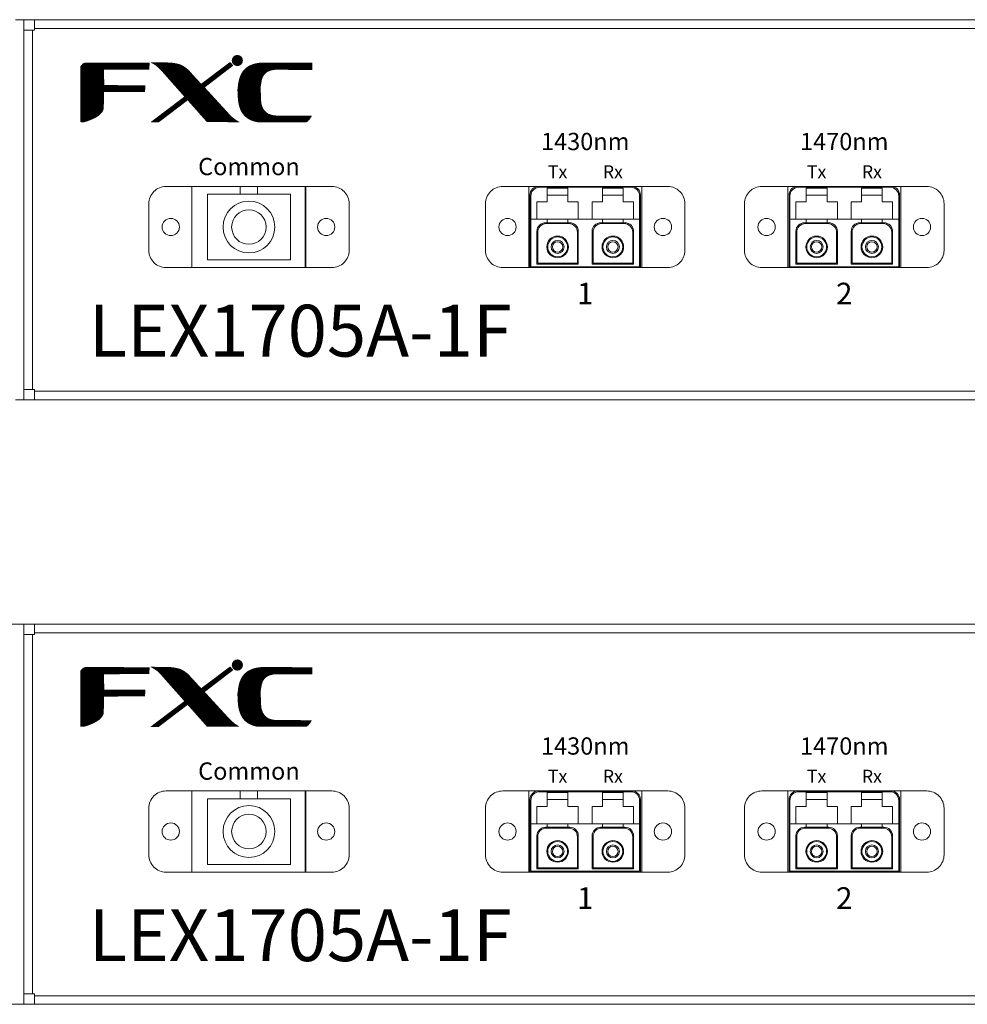
# Model space of a CAD drawing. Units: millimetres. Extents: x 3247 to 3988, y 19 to 338.
# Drawn here: x 3531 to 3641, y 21 to 135 of the extents above; entities that cross this region are included whole.
import ezdxf

# ---------------------------------------------------------------- set-up
doc = ezdxf.new("R2010")
doc.units = ezdxf.units.MM
doc.header["$LTSCALE"] = 0.2
doc.header["$MEASUREMENT"] = 0
for name, color, linetype in [('2', 7, 'Continuous'), ('3', 7, 'Continuous'), ('____1', 7, 'Continuous'), ('PARTS', 61, 'Continuous')]:
    doc.layers.add(name, color=color, linetype=linetype)
doc.styles.get("Standard").update_dxf_attribs({"font": 'txt.shx', "bigfont": '@extfont2.shx'})
pattern_1 = [(90, (3538.035183, 123.302952), (-0.0034375, 8e-19), [])]
pattern_2 = [(90, (3538.035191, 53.3270363), (-0.0034375, 8e-19), [])]

msp = doc.modelspace()

# ---------------------------------------------------------------- hatches: boundary and pattern name
at = {"linetype": 'Continuous', "lineweight": 5}
h = msp.add_hatch(dxfattribs=at)
h.set_pattern_fill('ANSI31', angle=45, style=0)
h.set_pattern_definition(pattern_1)
h.paths.add_polyline_path([(3540.703, 129.408), (3545.955, 129.435), (3545.983, 130.178), (3538.695, 130.205), (3538.558, 130.178), (3538.475, 130.15), (3538.407, 130.122), (3538.393, 130.095), (3538.338, 130.068), (3538.31, 130.04), (3538.283, 130.013), (3538.255, 129.985), (3538.228, 129.958), (3538.173, 129.903), (3538.145, 129.875), (3538.118, 129.82), (3538.09, 129.765), (3538.063, 129.71), (3538.07, 123.342), (3538.393, 123.33), (3538.475, 123.358), (3538.558, 123.385), (3538.668, 123.413), (3538.833, 123.468), (3538.97, 123.523), (3539.053, 123.55), (3539.135, 123.578), (3539.19, 123.605), (3539.245, 123.633), (3539.328, 123.66), (3539.383, 123.688), (3539.428, 123.721), (3539.493, 123.743), (3539.548, 123.77), (3539.603, 123.798), (3539.658, 123.825), (3539.713, 123.853), (3539.768, 123.88), (3539.823, 123.908), (3539.905, 123.963), (3539.988, 124.018), (3540.07, 124.073), (3540.098, 124.1), (3540.18, 124.155), (3540.208, 124.183), (3540.235, 124.21), (3540.263, 124.238), (3540.29, 124.265), (3540.318, 124.293), (3540.345, 124.32), (3540.373, 124.348), (3540.4, 124.375), (3540.428, 124.403), (3540.455, 124.458), (3540.483, 124.485), (3540.538, 124.568), (3540.593, 124.65), (3540.62, 124.733), (3540.648, 124.815), (3540.675, 124.925), (3540.703, 126.823), (3545.46, 126.85), (3545.488, 127.565), (3540.73, 127.593)])
h = msp.add_hatch(dxfattribs=at)
h.set_pattern_fill('ANSI31', angle=45, style=0)
h.set_pattern_definition(pattern_1)
h.paths.add_polyline_path([(3551.373, 128.39), (3552.005, 127.703), (3550.115, 126.282), (3547.468, 129.27), (3547.413, 129.325), (3547.275, 129.463), (3547.248, 129.49), (3547.22, 129.518), (3547.193, 129.545), (3547.165, 129.573), (3547.138, 129.6), (3547.055, 129.683), (3547.028, 129.71), (3547, 129.738), (3546.973, 129.765), (3546.89, 129.82), (3546.863, 129.848), (3546.835, 129.875), (3546.753, 129.93), (3546.615, 130.013), (3546.533, 130.068), (3546.423, 130.123), (3546.313, 130.178), (3546.203, 130.233), (3548.265, 130.205), (3548.568, 130.178), (3548.788, 130.15), (3548.953, 130.123), (3549.09, 130.095), (3549.338, 130.04), (3549.503, 129.985), (3549.64, 129.93), (3549.695, 129.903), (3549.805, 129.848), (3549.86, 129.82), (3549.998, 129.738), (3550.08, 129.683), (3550.19, 129.6), (3550.328, 129.49), (3550.438, 129.408), (3550.52, 129.325), (3550.575, 129.27), (3550.603, 129.243), (3550.63, 129.215), (3550.658, 129.188), (3550.74, 129.078), (3550.768, 129.05), (3550.795, 129.023), (3550.823, 128.995), (3550.85, 128.968), (3550.878, 128.94), (3550.933, 128.858), (3550.96, 128.83), (3550.988, 128.803), (3551.015, 128.775), (3551.043, 128.748), (3551.07, 128.72), (3551.098, 128.693), (3551.125, 128.665), (3551.153, 128.638), (3551.18, 128.61), (3551.208, 128.583), (3551.29, 128.473), (3551.318, 128.445), (3551.345, 128.418)])
h = msp.add_hatch(dxfattribs=at)
h.set_pattern_fill('ANSI31', angle=45, style=0)
h.set_pattern_definition(pattern_1)
h.paths.add_polyline_path([(3552.005, 127.703), (3555.36, 130.233), (3555.663, 129.875), (3552.363, 127.345)])
h = msp.add_hatch(dxfattribs=at)
h.set_pattern_fill('ANSI31', angle=45, style=0)
h.set_pattern_definition(pattern_1)
h.paths.add_polyline_path([(3558.908, 127.785), (3558.963, 128.143), (3558.99, 128.253), (3559.018, 128.335), (3559.045, 128.418), (3559.073, 128.5), (3559.1, 128.555), (3559.128, 128.61), (3559.155, 128.665), (3559.21, 128.748), (3559.265, 128.83), (3559.293, 128.858), (3559.32, 128.885), (3559.348, 128.913), (3559.375, 128.94), (3559.403, 128.968), (3559.43, 128.995), (3559.458, 129.023), (3559.485, 129.05), (3559.568, 129.105), (3559.65, 129.16), (3559.705, 129.188), (3559.76, 129.215), (3559.843, 129.243), (3559.898, 129.27), (3559.98, 129.298), (3560.063, 129.325), (3560.228, 129.353), (3560.338, 129.38), (3560.558, 129.408), (3564.82, 129.38), (3564.82, 130.178), (3559.183, 130.205), (3558.825, 130.178), (3558.633, 130.15), (3558.468, 130.123), (3558.358, 130.095), (3558.248, 130.068), (3558.138, 130.04), (3558.055, 130.013), (3557.918, 129.958), (3557.78, 129.903), (3557.67, 129.848), (3557.56, 129.793), (3557.423, 129.71), (3557.313, 129.628), (3557.175, 129.518), (3557.148, 129.49), (3557.12, 129.463), (3557.038, 129.38), (3557.01, 129.353), (3556.928, 129.243), (3556.9, 129.215), (3556.845, 129.133), (3556.79, 129.05), (3556.708, 128.913), (3556.653, 128.803), (3556.598, 128.665), (3556.57, 128.61), (3556.543, 128.528), (3556.515, 128.445), (3556.488, 128.363), (3556.46, 128.28), (3556.433, 128.17), (3556.405, 128.033), (3556.378, 127.895), (3556.35, 127.73), (3556.323, 127.51), (3556.268, 127.098), (3556.268, 127.07), (3556.295, 126.355), (3556.323, 125.998), (3556.35, 125.778), (3556.378, 125.558), (3556.405, 125.448), (3556.433, 125.31), (3556.46, 125.2), (3556.488, 125.118), (3556.515, 125.035), (3556.543, 124.953), (3556.57, 124.87), (3556.598, 124.815), (3556.653, 124.678), (3556.68, 124.623), (3556.708, 124.595), (3556.735, 124.54), (3556.763, 124.485), (3556.79, 124.43), (3556.845, 124.348), (3556.9, 124.265), (3556.928, 124.238), (3556.955, 124.21), (3557.01, 124.128), (3557.038, 124.1), (3557.065, 124.073), (3557.093, 124.045), (3557.12, 124.018), (3557.148, 123.99), (3557.175, 123.963), (3557.258, 123.908), (3557.285, 123.88), (3557.313, 123.853), (3557.395, 123.798), (3557.423, 123.77), (3557.56, 123.688), (3557.615, 123.66), (3557.67, 123.633), (3557.725, 123.605), (3557.78, 123.578), (3557.835, 123.55), (3557.918, 123.523), (3557.973, 123.495), (3558.055, 123.468), (3558.138, 123.44), (3558.248, 123.413), (3558.358, 123.385), (3558.468, 123.358), (3558.633, 123.33), (3564.16, 123.33), (3564.243, 123.385), (3564.27, 123.413), (3564.353, 123.468), (3564.38, 123.495), (3564.408, 123.523), (3564.463, 123.605), (3564.49, 123.633), (3564.518, 123.66), (3564.545, 123.688), (3564.6, 123.77), (3564.655, 123.844), (3564.738, 123.99), (3564.765, 124.045), (3560.558, 124.073), (3560.338, 124.1), (3560.2, 124.128), (3560.09, 124.155), (3560.008, 124.183), (3559.925, 124.21), (3559.843, 124.238), (3559.788, 124.265), (3559.733, 124.293), (3559.678, 124.32), (3559.595, 124.375), (3559.513, 124.43), (3559.485, 124.458), (3559.458, 124.485), (3559.43, 124.513), (3559.403, 124.54), (3559.375, 124.568), (3559.348, 124.595), (3559.32, 124.623), (3559.293, 124.65), (3559.238, 124.733), (3559.183, 124.815), (3559.128, 124.898), (3559.073, 125.035), (3559.018, 125.173), (3558.99, 125.255), (3558.963, 125.338), (3558.935, 125.475), (3558.88, 125.97), (3558.853, 127.455)])
h = msp.add_hatch(dxfattribs=at)
h.set_pattern_fill('ANSI31', angle=45, style=0)
h.set_pattern_definition(pattern_1)
h.paths.add_polyline_path([(3552.363, 127.345), (3552.005, 127.703), (3550.115, 126.282), (3550.493, 125.86)])
h = msp.add_hatch(dxfattribs=at)
h.set_pattern_fill('ANSI31', angle=45, style=0)
h.set_pattern_definition(pattern_1)
h.paths.add_polyline_path([(3550.493, 125.86), (3552.72, 123.358), (3556.378, 123.33), (3556.295, 123.385), (3556.24, 123.413), (3556.185, 123.44), (3556.103, 123.495), (3556.02, 123.55), (3555.938, 123.605), (3555.883, 123.633), (3555.828, 123.688), (3555.745, 123.743), (3555.718, 123.77), (3555.69, 123.798), (3555.663, 123.825), (3555.58, 123.88), (3555.553, 123.908), (3555.525, 123.935), (3555.498, 123.963), (3555.47, 123.99), (3555.443, 124.018), (3555.415, 124.045), (3555.36, 124.1), (3555.113, 124.348), (3552.363, 127.345)])
h = msp.add_hatch(dxfattribs=at)
h.set_pattern_fill('ANSI31', angle=45, style=0)
h.set_pattern_definition(pattern_1)
h.paths.add_polyline_path([(3546.203, 123.303), (3550.053, 126.218), (3550.115, 126.282), (3550.493, 125.86), (3550.41, 125.888), (3550.355, 125.833), (3547.028, 123.303)])
edge = h.paths.add_edge_path(flags=16)
edge.add_line((3547.028, 123.303), (3546.203, 123.303))
h = msp.add_hatch(dxfattribs=at)
h.set_pattern_fill('ANSI31', angle=45, style=0)
h.set_pattern_definition(pattern_2)
h.paths.add_polyline_path([(3540.703, 59.432), (3545.955, 59.46), (3545.983, 60.202), (3538.695, 60.23), (3538.558, 60.202), (3538.475, 60.175), (3538.407, 60.146), (3538.393, 60.12), (3538.338, 60.092), (3538.31, 60.065), (3538.283, 60.037), (3538.255, 60.01), (3538.228, 59.982), (3538.173, 59.927), (3538.145, 59.9), (3538.118, 59.845), (3538.09, 59.79), (3538.063, 59.735), (3538.07, 53.366), (3538.393, 53.355), (3538.475, 53.382), (3538.558, 53.41), (3538.668, 53.437), (3538.833, 53.492), (3538.97, 53.547), (3539.053, 53.575), (3539.135, 53.602), (3539.19, 53.63), (3539.245, 53.657), (3539.328, 53.685), (3539.383, 53.712), (3539.428, 53.745), (3539.493, 53.767), (3539.548, 53.795), (3539.603, 53.822), (3539.658, 53.85), (3539.713, 53.877), (3539.768, 53.905), (3539.823, 53.932), (3539.905, 53.987), (3539.988, 54.042), (3540.07, 54.097), (3540.098, 54.125), (3540.18, 54.18), (3540.208, 54.207), (3540.235, 54.235), (3540.263, 54.262), (3540.29, 54.29), (3540.318, 54.317), (3540.345, 54.345), (3540.373, 54.372), (3540.4, 54.4), (3540.428, 54.427), (3540.455, 54.482), (3540.483, 54.51), (3540.538, 54.592), (3540.593, 54.675), (3540.62, 54.757), (3540.648, 54.84), (3540.675, 54.95), (3540.703, 56.847), (3545.46, 56.875), (3545.488, 57.59), (3540.73, 57.617)])
h = msp.add_hatch(dxfattribs=at)
h.set_pattern_fill('ANSI31', angle=45, style=0)
h.set_pattern_definition(pattern_2)
h.paths.add_polyline_path([(3551.373, 58.415), (3552.005, 57.727), (3550.115, 56.306), (3547.468, 59.295), (3547.413, 59.35), (3547.275, 59.487), (3547.248, 59.515), (3547.22, 59.542), (3547.193, 59.57), (3547.165, 59.597), (3547.138, 59.625), (3547.055, 59.707), (3547.028, 59.735), (3547, 59.762), (3546.973, 59.79), (3546.89, 59.845), (3546.863, 59.872), (3546.835, 59.9), (3546.753, 59.955), (3546.615, 60.037), (3546.533, 60.092), (3546.423, 60.147), (3546.313, 60.202), (3546.203, 60.257), (3548.265, 60.23), (3548.568, 60.202), (3548.788, 60.175), (3548.953, 60.147), (3549.09, 60.12), (3549.338, 60.065), (3549.503, 60.01), (3549.64, 59.955), (3549.695, 59.927), (3549.805, 59.872), (3549.86, 59.845), (3549.998, 59.762), (3550.08, 59.707), (3550.19, 59.625), (3550.328, 59.515), (3550.438, 59.432), (3550.52, 59.35), (3550.575, 59.295), (3550.603, 59.267), (3550.63, 59.24), (3550.658, 59.212), (3550.74, 59.102), (3550.768, 59.075), (3550.795, 59.047), (3550.823, 59.02), (3550.85, 58.992), (3550.878, 58.965), (3550.933, 58.882), (3550.96, 58.855), (3550.988, 58.827), (3551.015, 58.8), (3551.043, 58.772), (3551.07, 58.745), (3551.098, 58.717), (3551.125, 58.69), (3551.153, 58.662), (3551.18, 58.635), (3551.208, 58.607), (3551.29, 58.497), (3551.318, 58.47), (3551.345, 58.442)])
h = msp.add_hatch(dxfattribs=at)
h.set_pattern_fill('ANSI31', angle=45, style=0)
h.set_pattern_definition(pattern_2)
h.paths.add_polyline_path([(3552.005, 57.727), (3555.36, 60.257), (3555.663, 59.9), (3552.363, 57.37)])
h = msp.add_hatch(dxfattribs=at)
h.set_pattern_fill('ANSI31', angle=45, style=0)
h.set_pattern_definition(pattern_2)
h.paths.add_polyline_path([(3558.908, 57.81), (3558.963, 58.167), (3558.99, 58.277), (3559.018, 58.36), (3559.045, 58.442), (3559.073, 58.525), (3559.1, 58.58), (3559.128, 58.635), (3559.155, 58.69), (3559.21, 58.772), (3559.265, 58.855), (3559.293, 58.882), (3559.32, 58.91), (3559.348, 58.937), (3559.375, 58.965), (3559.403, 58.992), (3559.43, 59.02), (3559.458, 59.047), (3559.485, 59.075), (3559.568, 59.13), (3559.65, 59.185), (3559.705, 59.212), (3559.76, 59.24), (3559.843, 59.267), (3559.898, 59.295), (3559.98, 59.322), (3560.063, 59.35), (3560.228, 59.377), (3560.338, 59.405), (3560.558, 59.432), (3564.82, 59.405), (3564.82, 60.202), (3559.183, 60.23), (3558.825, 60.202), (3558.633, 60.175), (3558.468, 60.147), (3558.358, 60.12), (3558.248, 60.092), (3558.138, 60.065), (3558.055, 60.037), (3557.918, 59.982), (3557.78, 59.927), (3557.67, 59.872), (3557.56, 59.817), (3557.423, 59.735), (3557.313, 59.652), (3557.175, 59.542), (3557.148, 59.515), (3557.12, 59.487), (3557.038, 59.405), (3557.01, 59.377), (3556.928, 59.267), (3556.9, 59.24), (3556.845, 59.157), (3556.79, 59.075), (3556.708, 58.937), (3556.653, 58.827), (3556.598, 58.69), (3556.57, 58.635), (3556.543, 58.552), (3556.515, 58.47), (3556.488, 58.387), (3556.46, 58.305), (3556.433, 58.195), (3556.405, 58.057), (3556.378, 57.92), (3556.35, 57.755), (3556.323, 57.535), (3556.268, 57.122), (3556.268, 57.095), (3556.295, 56.38), (3556.323, 56.022), (3556.35, 55.802), (3556.378, 55.582), (3556.405, 55.472), (3556.433, 55.335), (3556.46, 55.225), (3556.488, 55.142), (3556.515, 55.06), (3556.543, 54.977), (3556.57, 54.895), (3556.598, 54.84), (3556.653, 54.702), (3556.68, 54.647), (3556.708, 54.62), (3556.735, 54.565), (3556.763, 54.51), (3556.79, 54.455), (3556.845, 54.372), (3556.9, 54.29), (3556.928, 54.262), (3556.955, 54.235), (3557.01, 54.152), (3557.038, 54.125), (3557.065, 54.097), (3557.093, 54.07), (3557.12, 54.042), (3557.148, 54.015), (3557.175, 53.987), (3557.258, 53.932), (3557.285, 53.905), (3557.313, 53.877), (3557.395, 53.822), (3557.423, 53.795), (3557.56, 53.712), (3557.615, 53.685), (3557.67, 53.657), (3557.725, 53.63), (3557.78, 53.602), (3557.835, 53.575), (3557.918, 53.547), (3557.973, 53.52), (3558.055, 53.492), (3558.138, 53.465), (3558.248, 53.437), (3558.358, 53.41), (3558.468, 53.382), (3558.633, 53.355), (3564.16, 53.355), (3564.243, 53.41), (3564.27, 53.437), (3564.353, 53.492), (3564.38, 53.52), (3564.408, 53.547), (3564.463, 53.63), (3564.49, 53.657), (3564.518, 53.685), (3564.545, 53.712), (3564.6, 53.795), (3564.655, 53.868), (3564.738, 54.015), (3564.765, 54.07), (3560.558, 54.097), (3560.338, 54.125), (3560.2, 54.152), (3560.09, 54.18), (3560.008, 54.207), (3559.925, 54.235), (3559.843, 54.262), (3559.788, 54.29), (3559.733, 54.317), (3559.678, 54.345), (3559.595, 54.4), (3559.513, 54.455), (3559.485, 54.482), (3559.458, 54.51), (3559.43, 54.537), (3559.403, 54.565), (3559.375, 54.592), (3559.348, 54.62), (3559.32, 54.647), (3559.293, 54.675), (3559.238, 54.757), (3559.183, 54.84), (3559.128, 54.922), (3559.073, 55.06), (3559.018, 55.197), (3558.99, 55.28), (3558.963, 55.362), (3558.935, 55.5), (3558.88, 55.995), (3558.853, 57.48)])
h = msp.add_hatch(dxfattribs=at)
h.set_pattern_fill('ANSI31', angle=45, style=0)
h.set_pattern_definition(pattern_2)
h.paths.add_polyline_path([(3552.363, 57.37), (3552.005, 57.727), (3550.115, 56.306), (3550.493, 55.885)])
h = msp.add_hatch(dxfattribs=at)
h.set_pattern_fill('ANSI31', angle=45, style=0)
h.set_pattern_definition(pattern_2)
h.paths.add_polyline_path([(3550.493, 55.885), (3552.72, 53.382), (3556.378, 53.355), (3556.295, 53.41), (3556.24, 53.437), (3556.185, 53.465), (3556.103, 53.52), (3556.02, 53.575), (3555.938, 53.63), (3555.883, 53.657), (3555.828, 53.712), (3555.745, 53.767), (3555.718, 53.795), (3555.69, 53.822), (3555.663, 53.85), (3555.58, 53.905), (3555.553, 53.932), (3555.525, 53.96), (3555.498, 53.987), (3555.47, 54.015), (3555.443, 54.042), (3555.415, 54.07), (3555.36, 54.125), (3555.113, 54.372), (3552.363, 57.37)])
h = msp.add_hatch(dxfattribs=at)
h.set_pattern_fill('ANSI31', angle=45, style=0)
h.set_pattern_definition(pattern_2)
h.paths.add_polyline_path([(3546.203, 53.327), (3550.053, 56.242), (3550.115, 56.306), (3550.493, 55.885), (3550.41, 55.912), (3550.355, 55.857), (3547.028, 53.327)])
edge = h.paths.add_edge_path(flags=16)
edge.add_line((3547.028, 53.327), (3546.203, 53.327))
at = {"layer": '____1', "lineweight": 5}
for points in [[(3556.851, 130.457, 1), (3555.551, 130.457, 1)], [(3556.851, 60.481, 1), (3555.551, 60.481, 1)]]:
    msp.add_hatch(color=7, dxfattribs=at).paths.add_polyline_path(points)

# ---------------------------------------------------------------- linework, layer by layer
at = {"linetype": 'Continuous', "lineweight": 5, "ltscale": 0.1}
for p, q in [((3590.092, 112.082), (3596.492, 112.082)), ((3596.492, 112.082), (3602.892, 112.082)), ((3620.092, 112.082), (3626.492, 112.082)), ((3626.492, 112.082), (3632.892, 112.082)), ((3590.092, 42.106), (3596.492, 42.106)), ((3596.492, 42.106), (3602.892, 42.106)), ((3620.092, 42.106), (3626.492, 42.106)), ((3626.492, 42.106), (3632.892, 42.106))]:
    msp.add_line(p, q, dxfattribs=at)
at = {"lineweight": 5, "ltscale": 0.1}
for points in [[(3531.492, 91.182), (3741.492, 91.182), (3741.492, 135.182), (3531.492, 135.182)], [(3531.492, 91.182), (3741.492, 91.182), (3741.492, 135.182), (3531.492, 135.182)], [(3550.942, 115.882), (3564.142, 115.882), (3564.142, 106.482), (3550.942, 106.482)], [(3531.492, 92.382), (3532.692, 92.382), (3532.692, 91.182), (3531.492, 91.182)], [(3531.492, 21.206), (3741.492, 21.206), (3741.492, 65.206), (3531.492, 65.206)], [(3550.942, 45.906), (3564.142, 45.906), (3564.142, 36.506), (3550.942, 36.506)], [(3531.492, 22.406), (3532.692, 22.406), (3532.692, 21.206), (3531.492, 21.206)]]:
    msp.add_lwpolyline(points, close=True, dxfattribs=at)
for points in [[(3550.942, 115.882), (3547.942, 115.882, 0.4142136), (3545.942, 113.882), (3545.942, 108.482, 0.4142136), (3547.942, 106.482), (3550.942, 106.482)], [(3564.142, 115.882), (3567.142, 115.882, -0.4142136), (3569.142, 113.882), (3569.142, 108.482, -0.4142136), (3567.142, 106.482), (3564.142, 106.482)], [(3589.942, 115.882), (3586.942, 115.882, 0.4142136), (3584.942, 113.882), (3584.942, 108.482, 0.4142136), (3586.942, 106.482), (3589.942, 106.482)], [(3603.042, 115.882), (3606.042, 115.882, -0.4142136), (3608.042, 113.882), (3608.042, 108.482, -0.4142136), (3606.042, 106.482), (3603.042, 106.482)], [(3619.942, 115.882), (3616.942, 115.882, 0.4142136), (3614.942, 113.882), (3614.942, 108.482, 0.4142136), (3616.942, 106.482), (3619.942, 106.482)], [(3633.042, 115.882), (3636.042, 115.882, -0.4142136), (3638.042, 113.882), (3638.042, 108.482, -0.4142136), (3636.042, 106.482), (3633.042, 106.482)], [(3550.942, 45.906), (3547.942, 45.906, 0.4142136), (3545.942, 43.906), (3545.942, 38.506, 0.4142136), (3547.942, 36.506), (3550.942, 36.506)], [(3564.142, 45.906), (3567.142, 45.906, -0.4142136), (3569.142, 43.906), (3569.142, 38.506, -0.4142136), (3567.142, 36.506), (3564.142, 36.506)], [(3589.942, 45.906), (3586.942, 45.906, 0.4142136), (3584.942, 43.906), (3584.942, 38.506, 0.4142136), (3586.942, 36.506), (3589.942, 36.506)], [(3603.042, 45.906), (3606.042, 45.906, -0.4142136), (3608.042, 43.906), (3608.042, 38.506, -0.4142136), (3606.042, 36.506), (3603.042, 36.506)], [(3619.942, 45.906), (3616.942, 45.906, 0.4142136), (3614.942, 43.906), (3614.942, 38.506, 0.4142136), (3616.942, 36.506), (3619.942, 36.506)], [(3633.042, 45.906), (3636.042, 45.906, -0.4142136), (3638.042, 43.906), (3638.042, 38.506, -0.4142136), (3636.042, 36.506), (3633.042, 36.506)]]:
    msp.add_lwpolyline(points, format="xyb", close=True, dxfattribs=at)
at = {"linetype": 'Continuous', "lineweight": 5, "ltscale": 0.1}
for points in [[(3591.092, 115.882), (3601.892, 115.882, -0.4142136), (3602.892, 114.882), (3602.892, 106.482), (3590.092, 106.482), (3590.092, 114.882, -0.4142136)], [(3590.192, 106.582), (3602.792, 106.582), (3602.792, 114.782, 0.4142136), (3601.792, 115.782), (3591.192, 115.782, 0.4142136), (3590.192, 114.782)], [(3621.092, 115.882), (3631.892, 115.882, -0.4142136), (3632.892, 114.882), (3632.892, 106.482), (3620.092, 106.482), (3620.092, 114.882, -0.4142136)], [(3620.192, 106.582), (3632.792, 106.582), (3632.792, 114.782, 0.4142136), (3631.792, 115.782), (3621.192, 115.782, 0.4142136), (3620.192, 114.782)], [(3590.892, 106.882), (3595.692, 106.882), (3595.692, 110.682, 0.4142142), (3594.692, 111.682), (3591.892, 111.682, 0.4142129), (3590.892, 110.682)], [(3590.992, 106.982), (3595.592, 106.982), (3595.592, 110.582, 0.414214), (3594.592, 111.582), (3591.992, 111.582, 0.414213), (3590.992, 110.582)], [(3597.292, 106.882), (3602.092, 106.882), (3602.092, 110.682, 0.4142142), (3601.092, 111.682), (3598.292, 111.682, 0.4142129), (3597.292, 110.682)], [(3597.392, 106.982), (3601.992, 106.982), (3601.992, 110.582, 0.414214), (3600.992, 111.582), (3598.392, 111.582, 0.414213), (3597.392, 110.582)], [(3620.892, 106.882), (3625.692, 106.882), (3625.692, 110.682, 0.4142142), (3624.692, 111.682), (3621.892, 111.682, 0.4142129), (3620.892, 110.682)], [(3620.992, 106.982), (3625.592, 106.982), (3625.592, 110.582, 0.414214), (3624.592, 111.582), (3621.992, 111.582, 0.414213), (3620.992, 110.582)], [(3627.292, 106.882), (3632.092, 106.882), (3632.092, 110.682, 0.4142142), (3631.092, 111.682), (3628.292, 111.682, 0.4142129), (3627.292, 110.682)], [(3627.392, 106.982), (3631.992, 106.982), (3631.992, 110.582, 0.414214), (3630.992, 111.582), (3628.392, 111.582, 0.414213), (3627.392, 110.582)], [(3591.092, 45.906), (3601.892, 45.906, -0.4142136), (3602.892, 44.906), (3602.892, 36.506), (3590.092, 36.506), (3590.092, 44.906, -0.4142136)], [(3590.192, 36.606), (3602.792, 36.606), (3602.792, 44.806, 0.4142136), (3601.792, 45.806), (3591.192, 45.806, 0.4142136), (3590.192, 44.806)], [(3621.092, 45.906), (3631.892, 45.906, -0.4142136), (3632.892, 44.906), (3632.892, 36.506), (3620.092, 36.506), (3620.092, 44.906, -0.4142136)], [(3620.192, 36.606), (3632.792, 36.606), (3632.792, 44.806, 0.4142136), (3631.792, 45.806), (3621.192, 45.806, 0.4142136), (3620.192, 44.806)], [(3590.892, 36.906), (3595.692, 36.906), (3595.692, 40.706, 0.4142142), (3594.692, 41.706), (3591.892, 41.706, 0.4142129), (3590.892, 40.706)], [(3590.992, 37.006), (3595.592, 37.006), (3595.592, 40.606, 0.414214), (3594.592, 41.606), (3591.992, 41.606, 0.414213), (3590.992, 40.606)], [(3597.292, 36.906), (3602.092, 36.906), (3602.092, 40.706, 0.4142142), (3601.092, 41.706), (3598.292, 41.706, 0.4142129), (3597.292, 40.706)], [(3597.392, 37.006), (3601.992, 37.006), (3601.992, 40.606, 0.414214), (3600.992, 41.606), (3598.392, 41.606, 0.414213), (3597.392, 40.606)], [(3620.892, 36.906), (3625.692, 36.906), (3625.692, 40.706, 0.4142142), (3624.692, 41.706), (3621.892, 41.706, 0.4142129), (3620.892, 40.706)], [(3620.992, 37.006), (3625.592, 37.006), (3625.592, 40.606, 0.414214), (3624.592, 41.606), (3621.992, 41.606, 0.414213), (3620.992, 40.606)], [(3627.292, 36.906), (3632.092, 36.906), (3632.092, 40.706, 0.4142142), (3631.092, 41.706), (3628.292, 41.706, 0.4142129), (3627.292, 40.706)], [(3627.392, 37.006), (3631.992, 37.006), (3631.992, 40.606, 0.414214), (3630.992, 41.606), (3628.392, 41.606, 0.414213), (3627.392, 40.606)]]:
    msp.add_lwpolyline(points, format="xyb", close=True, dxfattribs=at)
for points in [[(3592.092, 115.682), (3594.492, 115.682), (3594.492, 114.882), (3592.092, 114.882)], [(3598.492, 115.682), (3600.892, 115.682), (3600.892, 114.882), (3598.492, 114.882)], [(3622.092, 115.682), (3624.492, 115.682), (3624.492, 114.882), (3622.092, 114.882)], [(3628.492, 115.682), (3630.892, 115.682), (3630.892, 114.882), (3628.492, 114.882)], [(3592.092, 111.682), (3594.492, 111.682), (3594.492, 112.082), (3592.092, 112.082)], [(3598.492, 111.682), (3600.892, 111.682), (3600.892, 112.082), (3598.492, 112.082)], [(3622.092, 111.682), (3624.492, 111.682), (3624.492, 112.082), (3622.092, 112.082)], [(3628.492, 111.682), (3630.892, 111.682), (3630.892, 112.082), (3628.492, 112.082)], [(3592.092, 45.706), (3594.492, 45.706), (3594.492, 44.906), (3592.092, 44.906)], [(3598.492, 45.706), (3600.892, 45.706), (3600.892, 44.906), (3598.492, 44.906)], [(3622.092, 45.706), (3624.492, 45.706), (3624.492, 44.906), (3622.092, 44.906)], [(3628.492, 45.706), (3630.892, 45.706), (3630.892, 44.906), (3628.492, 44.906)], [(3592.092, 41.706), (3594.492, 41.706), (3594.492, 42.106), (3592.092, 42.106)], [(3598.492, 41.706), (3600.892, 41.706), (3600.892, 42.106), (3598.492, 42.106)], [(3622.092, 41.706), (3624.492, 41.706), (3624.492, 42.106), (3622.092, 42.106)], [(3628.492, 41.706), (3630.892, 41.706), (3630.892, 42.106), (3628.492, 42.106)]]:
    msp.add_lwpolyline(points, close=True, dxfattribs=at)
for points in [[(3592.092, 114.882), (3592.092, 114.082), (3590.892, 114.082), (3590.892, 112.082), (3595.692, 112.082), (3595.692, 114.082), (3594.492, 114.082), (3594.492, 114.882)], [(3598.492, 114.882), (3598.492, 114.082), (3597.292, 114.082), (3597.292, 112.082), (3602.092, 112.082), (3602.092, 114.082), (3600.892, 114.082), (3600.892, 114.882)], [(3622.092, 114.882), (3622.092, 114.082), (3620.892, 114.082), (3620.892, 112.082), (3625.692, 112.082), (3625.692, 114.082), (3624.492, 114.082), (3624.492, 114.882)], [(3628.492, 114.882), (3628.492, 114.082), (3627.292, 114.082), (3627.292, 112.082), (3632.092, 112.082), (3632.092, 114.082), (3630.892, 114.082), (3630.892, 114.882)], [(3592.092, 44.906), (3592.092, 44.106), (3590.892, 44.106), (3590.892, 42.106), (3595.692, 42.106), (3595.692, 44.106), (3594.492, 44.106), (3594.492, 44.906)], [(3598.492, 44.906), (3598.492, 44.106), (3597.292, 44.106), (3597.292, 42.106), (3602.092, 42.106), (3602.092, 44.106), (3600.892, 44.106), (3600.892, 44.906)], [(3622.092, 44.906), (3622.092, 44.106), (3620.892, 44.106), (3620.892, 42.106), (3625.692, 42.106), (3625.692, 44.106), (3624.492, 44.106), (3624.492, 44.906)], [(3628.492, 44.906), (3628.492, 44.106), (3627.292, 44.106), (3627.292, 42.106), (3632.092, 42.106), (3632.092, 44.106), (3630.892, 44.106), (3630.892, 44.906)]]:
    msp.add_lwpolyline(points, dxfattribs=at)
at = {"linetype": 'Continuous', "lineweight": 5}
for centre, radius in [((3593.292, 108.882), 1.25), ((3593.292, 108.882), 1.15), ((3593.292, 108.882), 0.75), ((3593.292, 108.882), 0.6), ((3599.692, 108.882), 1.25), ((3599.692, 108.882), 1.15), ((3599.692, 108.882), 0.75), ((3599.692, 108.882), 0.6), ((3623.292, 108.882), 1.25), ((3623.292, 108.882), 1.15), ((3623.292, 108.882), 0.75), ((3623.292, 108.882), 0.6), ((3629.692, 108.882), 1.25), ((3629.692, 108.882), 1.15), ((3629.692, 108.882), 0.75), ((3629.692, 108.882), 0.6), ((3593.292, 38.906), 1.25), ((3593.292, 38.906), 1.15), ((3599.692, 38.906), 1.25), ((3599.692, 38.906), 1.15), ((3623.292, 38.906), 1.25), ((3623.292, 38.906), 1.15), ((3629.692, 38.906), 1.25), ((3629.692, 38.906), 1.15), ((3593.292, 38.906), 0.75), ((3593.292, 38.906), 0.6), ((3599.692, 38.906), 0.75), ((3599.692, 38.906), 0.6), ((3623.292, 38.906), 0.75), ((3623.292, 38.906), 0.6), ((3629.692, 38.906), 0.75), ((3629.692, 38.906), 0.6)]:
    msp.add_circle(centre, radius, dxfattribs=at)
at = {"layer": '2', "linetype": 'Continuous', "lineweight": 5}
for p, q in [((3530.492, 135.182), (3532.492, 135.182)), ((3532.692, 135.182), (3740.292, 135.182)), ((3532.692, 135.182), (3532.692, 134.182)), ((3531.492, 92.382), (3531.492, 133.982)), ((3531.492, 133.982), (3532.492, 133.982)), ((3532.492, 133.982), (3532.492, 92.382)), ((3532.692, 133.982), (3532.492, 133.982)), ((3740.292, 134.182), (3532.692, 134.182)), ((3532.692, 134.182), (3532.692, 133.982)), ((3550.942, 115.882), (3564.042, 115.882)), ((3550.942, 106.482), (3550.942, 115.882)), ((3564.042, 115.882), (3564.042, 106.482)), ((3589.942, 106.482), (3589.942, 115.882)), ((3589.942, 115.882), (3603.042, 115.882)), ((3603.042, 115.882), (3603.042, 106.482)), ((3619.942, 106.482), (3619.942, 115.882)), ((3619.942, 115.882), (3633.042, 115.882)), ((3633.042, 115.882), (3633.042, 106.482)), ((3564.042, 106.482), (3550.942, 106.482)), ((3603.042, 106.482), (3589.942, 106.482)), ((3633.042, 106.482), (3619.942, 106.482)), ((3531.492, 92.382), (3532.492, 92.382)), ((3532.492, 92.382), (3532.692, 92.382)), ((3532.692, 92.382), (3532.692, 92.182)), ((3532.492, 91.182), (3530.492, 91.182)), ((3532.692, 92.182), (3740.292, 92.182)), ((3532.692, 92.182), (3532.692, 91.182)), ((3740.292, 91.182), (3532.692, 91.182)), ((3529.492, 65.206), (3531.492, 65.206)), ((3531.492, 65.206), (3531.492, 21.206)), ((3532.692, 65.206), (3740.292, 65.206)), ((3532.692, 65.206), (3532.692, 64.206)), ((3531.492, 22.406), (3531.492, 64.006)), ((3531.492, 64.006), (3532.492, 64.006)), ((3532.492, 64.006), (3532.492, 22.406)), ((3532.692, 64.006), (3532.492, 64.006)), ((3740.292, 64.206), (3532.692, 64.206)), ((3532.692, 64.206), (3532.692, 64.006)), ((3550.942, 45.906), (3564.042, 45.906)), ((3550.942, 36.506), (3550.942, 45.906)), ((3564.042, 45.906), (3564.042, 36.506)), ((3589.942, 36.506), (3589.942, 45.906)), ((3589.942, 45.906), (3603.042, 45.906)), ((3603.042, 45.906), (3603.042, 36.506)), ((3619.942, 36.506), (3619.942, 45.906)), ((3619.942, 45.906), (3633.042, 45.906)), ((3633.042, 45.906), (3633.042, 36.506)), ((3564.042, 36.506), (3550.942, 36.506)), ((3603.042, 36.506), (3589.942, 36.506)), ((3633.042, 36.506), (3619.942, 36.506)), ((3531.492, 22.406), (3532.492, 22.406)), ((3532.492, 22.406), (3532.692, 22.406)), ((3532.692, 22.406), (3532.692, 22.206)), ((3532.692, 22.206), (3740.292, 22.206)), ((3532.692, 22.206), (3532.692, 21.206)), ((3531.492, 21.206), (3529.492, 21.206)), ((3740.292, 21.206), (3532.692, 21.206))]:
    msp.add_line(p, q, dxfattribs=at)
for centre in [(3548.492, 111.182), (3566.492, 111.182), (3587.492, 111.182), (3605.492, 111.182), (3617.492, 111.182), (3635.492, 111.182), (3548.492, 41.206), (3566.492, 41.206), (3587.492, 41.206), (3605.492, 41.206), (3617.492, 41.206), (3635.492, 41.206)]:
    msp.add_circle(centre, 1, dxfattribs=at)
at = {"layer": '3', "color": 7, "lineweight": 5}
for p, q in [((3550.942, 115.882), (3550.942, 106.482)), ((3564.142, 115.882), (3564.142, 106.482)), ((3550.942, 45.906), (3550.942, 36.506)), ((3564.142, 45.906), (3564.142, 36.506))]:
    msp.add_line(p, q, dxfattribs=at)
at = {"layer": 'PARTS', "color": 7, "lineweight": 5}
for p, q in [((3556.542, 115.882), (3556.542, 114.982)), ((3558.542, 115.882), (3558.542, 114.982)), ((3556.542, 45.906), (3556.542, 45.006)), ((3558.542, 45.906), (3558.542, 45.006))]:
    msp.add_line(p, q, dxfattribs=at)
for points in [[(3552.742, 114.982), (3562.342, 114.982), (3562.342, 107.382), (3552.742, 107.382)], [(3552.742, 45.006), (3562.342, 45.006), (3562.342, 37.406), (3552.742, 37.406)]]:
    msp.add_lwpolyline(points, close=True, dxfattribs=at)
for centre, radius in [((3557.542, 111.182), 3), ((3557.542, 111.182), 2), ((3557.542, 41.206), 3), ((3557.542, 41.206), 2)]:
    msp.add_circle(centre, radius, dxfattribs=at)

# ---------------------------------------------------------------- texts
at = {"lineweight": 5, "ltscale": 0.1, "attachment_point": 5}
for s, insert, char_height, width in [('{\\fArial|b1|i0|c0|p34;1430nm}', (3596.492, 121.082), 2, 17.0929), ('{\\fArial|b1|i0|c0|p34;1470nm}', (3626.492, 121.082), 2, 17.0929), ('{\\fArial|b1|i0|c0|p34;Common}', (3557.542, 118.182), 2, 17.0929), ('{\\fArial|b1|i0|c0|p34;Tx}', (3593.292, 117.582), 1.5, 3.3416), ('{\\fArial|b1|i0|c0|p34;Rx}', (3599.692, 117.582), 1.5, 3.3416), ('{\\fArial|b1|i0|c0|p34;Tx}', (3623.292, 117.582), 1.5, 3.3416), ('{\\fArial|b1|i0|c0|p34;Rx}', (3629.692, 117.582), 1.5, 3.3416), ('{\\fArial|b1|i0|c0|p34;1}', (3596.492, 103.482), 2.5, 17.0929), ('{\\fArial|b1|i0|c0|p34;2}', (3626.492, 103.482), 2.5, 17.0929), ('{\\fArial|b1|i0|c0|p34;LEX1705A-1F}', (3563.492, 99.182), 6, 53.9065), ('{\\fArial|b1|i0|c0|p34;1430nm}', (3596.492, 51.106), 2, 17.0929), ('{\\fArial|b1|i0|c0|p34;1470nm}', (3626.492, 51.106), 2, 17.0929), ('{\\fArial|b1|i0|c0|p34;Common}', (3557.542, 48.206), 2, 17.0929), ('{\\fArial|b1|i0|c0|p34;Tx}', (3593.292, 47.606), 1.5, 3.3416), ('{\\fArial|b1|i0|c0|p34;Rx}', (3599.692, 47.606), 1.5, 3.3416), ('{\\fArial|b1|i0|c0|p34;Tx}', (3623.292, 47.606), 1.5, 3.3416), ('{\\fArial|b1|i0|c0|p34;Rx}', (3629.692, 47.606), 1.5, 3.3416), ('{\\fArial|b1|i0|c0|p34;1}', (3596.492, 33.506), 2.5, 17.0929), ('{\\fArial|b1|i0|c0|p34;2}', (3626.492, 33.506), 2.5, 17.0929), ('{\\fArial|b1|i0|c0|p34;LEX1705A-1F}', (3563.492, 29.206), 6, 53.9065)]:
    msp.add_mtext(s, dxfattribs=dict(at, insert=insert, char_height=char_height, width=width))

doc.saveas('drawing.dxf')
